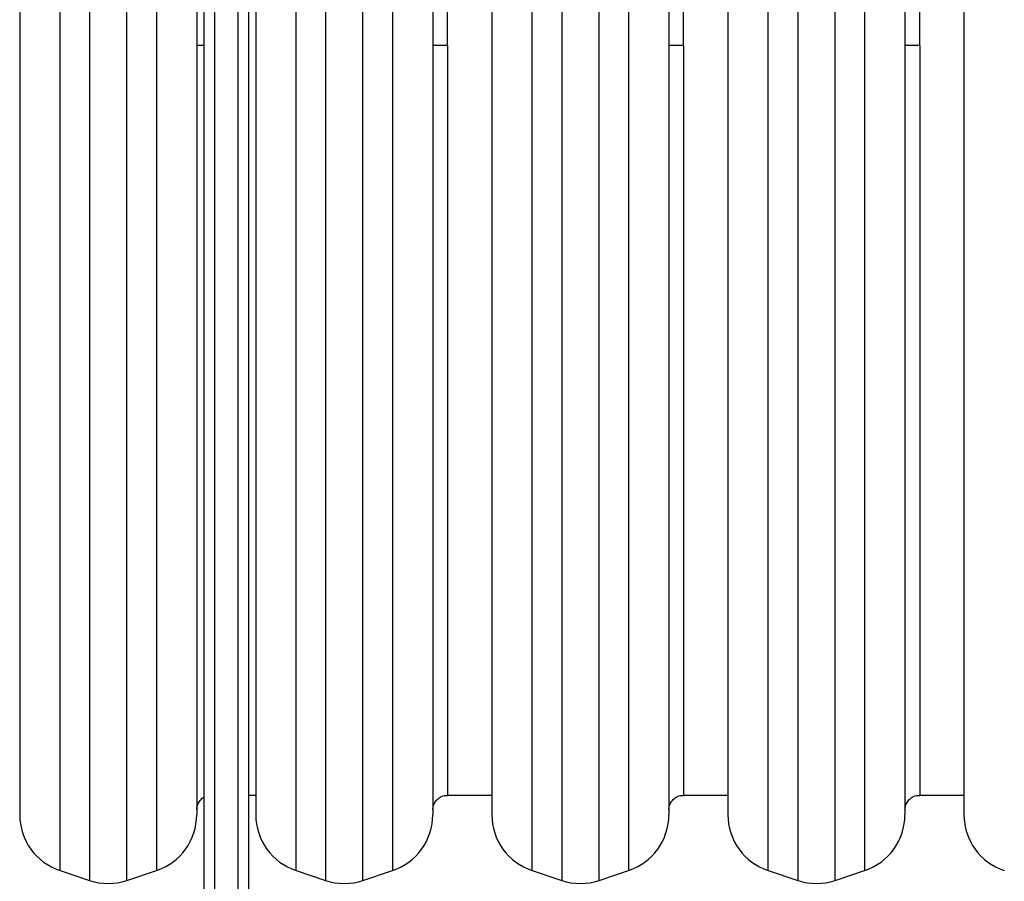
# Model space of a CAD drawing. Units: millimetres. Extents: x -4534 to 4839, y -3372 to 4784.
# Drawn here: x -1250 to -916, y 1761 to 2053 of the extents above; entities that cross this region are included whole.
import ezdxf

# ---------------------------------------------------------------- set-up
doc = ezdxf.new("R2010")
doc.units = ezdxf.units.MM
doc.layers.add('Toestel 2D', color=7, linetype='Continuous', lineweight=20)

# ---------------------------------------------------------------- blocks, each defined once
blk = doc.blocks.new('1437')
at = {"color": 8, "linetype": 'Continuous', "lineweight": 25}
for p, q in [((1699.67, 594.838), (1699.67, 566.548)), ((1700.935, 566.548), (1700.935, 594.838)), ((1707.67, 594.838), (1707.67, 566.548)), ((1708.935, 566.548), (1708.935, 594.838)), ((1715.67, 594.838), (1715.67, 566.548)), ((1716.935, 566.548), (1716.935, 594.838)), ((1723.67, 594.838), (1723.67, 566.548)), ((1724.935, 566.548), (1724.935, 594.838)), ((1698.67, 538.593), (1698.67, 594.504)), ((1701.935, 594.504), (1701.935, 566.548)), ((1706.67, 538.593), (1706.67, 594.504)), ((1709.935, 594.504), (1709.935, 566.548)), ((1714.67, 538.593), (1714.67, 594.504)), ((1717.935, 594.504), (1717.935, 566.548)), ((1722.67, 538.593), (1722.67, 594.504)), ((1725.935, 594.504), (1725.935, 566.548)), ((1711.802, 566.548), (1711.802, 591.948)), ((1719.802, 566.548), (1719.802, 591.948)), ((1727.802, 566.548), (1727.802, 591.948)), ((1703.902, 573.266), (1703.902, 533.917)), ((1699.67, 566.548), (1699.67, 538.259)), ((1700.935, 538.259), (1700.935, 566.548)), ((1701.935, 566.548), (1701.935, 538.593)), ((1707.67, 566.548), (1707.67, 538.259)), ((1708.935, 538.259), (1708.935, 566.548)), ((1709.935, 566.548), (1709.935, 538.593)), ((1711.802, 566.548), (1711.802, 541.148)), ((1715.67, 566.548), (1715.67, 538.259)), ((1716.935, 538.259), (1716.935, 566.548)), ((1717.935, 566.548), (1717.935, 538.593)), ((1719.802, 566.548), (1719.802, 541.148)), ((1723.67, 566.548), (1723.67, 538.259)), ((1724.935, 538.259), (1724.935, 566.548)), ((1725.935, 566.548), (1725.935, 538.593)), ((1727.802, 566.548), (1727.802, 541.148))]:
    blk.add_line(p, q, dxfattribs=at)
at = {"color": 7, "linetype": 'Continuous', "lineweight": 25}
for p, q in [((1697.302, 592.607), (1697.302, 540.49)), ((1703.302, 592.607), (1703.302, 566.548)), ((1705.302, 592.607), (1705.302, 540.49)), ((1711.302, 592.607), (1711.302, 566.548)), ((1713.302, 592.607), (1713.302, 540.49)), ((1719.302, 592.607), (1719.302, 566.548)), ((1721.302, 592.607), (1721.302, 540.49)), ((1727.302, 592.607), (1727.302, 566.548)), ((1729.302, 592.607), (1729.302, 540.49)), ((1703.552, 534.326), (1703.552, 573.304)), ((1704.702, 525.858), (1704.702, 573.266)), ((1705.052, 573.304), (1705.052, 525.896)), ((1703.302, 566.548), (1703.302, 540.49)), ((1711.302, 566.548), (1711.302, 540.49)), ((1719.302, 566.548), (1719.302, 540.49)), ((1727.302, 566.548), (1727.302, 540.49)), ((1705.052, 541.148), (1705.302, 541.148)), ((1711.802, 541.148), (1713.302, 541.148)), ((1719.802, 541.148), (1721.302, 541.148)), ((1727.802, 541.148), (1729.302, 541.148)), ((1698.67, 538.593), (1699.67, 538.259)), ((1700.935, 538.259), (1701.935, 538.593)), ((1706.67, 538.593), (1707.67, 538.259)), ((1708.935, 538.259), (1709.935, 538.593)), ((1714.67, 538.593), (1715.67, 538.259)), ((1716.935, 538.259), (1717.935, 538.593)), ((1722.67, 538.593), (1723.67, 538.259)), ((1724.935, 538.259), (1725.935, 538.593))]:
    blk.add_line(p, q, dxfattribs=at)
for centre, start, end in [((1699.302, 540.49), 180, 251.5651), ((1701.302, 540.49), 288.4349, 0), ((1707.302, 540.49), 180, 251.5651), ((1709.302, 540.49), 288.4349, 0), ((1715.302, 540.49), 180, 251.5651), ((1717.302, 540.49), 288.4349, 0), ((1723.302, 540.49), 180, 251.5651), ((1725.302, 540.49), 288.4349, 0), ((1731.302, 540.49), 180, 251.5651), ((1700.302, 540.157), 251.5651, 288.4349), ((1708.302, 540.157), 251.5651, 288.4349), ((1716.302, 540.157), 251.5651, 288.4349), ((1724.302, 540.157), 251.5651, 288.4349)]:
    blk.add_arc(centre, 2, start, end, dxfattribs=at)
at = {"color": 8, "linetype": 'Continuous', "lineweight": 25}
blk.add_open_spline([(1703.552, 566.548), (1703.503, 566.548), (1703.404, 566.548), (1703.319, 566.548), (1703.308, 566.548), (1703.302, 566.548)], degree=3, knots=[0, 0, 0, 0, 0.335821, 0.680845, 1, 1, 1, 1], dxfattribs=at)
at = {"color": 7, "linetype": 'Continuous', "lineweight": 25}
for points, knots in [([(1711.802, 566.548), (1711.731, 566.548), (1711.584, 566.548), (1711.416, 566.548), (1711.319, 566.548), (1711.308, 566.548), (1711.302, 566.548)], [0, 0, 0, 0, 0.2702541, 0.562413, 0.7897426, 1, 1, 1, 1]), ([(1719.802, 566.548), (1719.731, 566.548), (1719.584, 566.548), (1719.416, 566.548), (1719.319, 566.548), (1719.308, 566.548), (1719.302, 566.548)], [0, 0, 0, 0, 0.2702543, 0.5624375, 0.7897375, 1, 1, 1, 1]), ([(1727.802, 566.548), (1727.731, 566.548), (1727.584, 566.548), (1727.416, 566.548), (1727.319, 566.548), (1727.308, 566.548), (1727.302, 566.548)], [0, 0, 0, 0, 0.270258, 0.562421, 0.789739, 1, 1, 1, 1]), ([(1703.302, 540.648), (1703.306, 540.698), (1703.315, 540.802), (1703.391, 540.943), (1703.474, 541.041), (1703.539, 541.068), (1703.552, 541.074)], [0, 0, 0, 0, 0.28699, 0.59659, 0.914511, 1, 1, 1, 1]), ([(1711.302, 540.648), (1711.307, 540.698), (1711.316, 540.801), (1711.39, 540.946), (1711.512, 541.067), (1711.659, 541.141), (1711.763, 541.142), (1711.803, 541.142)], [0, 0, 0, 0, 0.190012, 0.394958, 0.605439, 0.845188, 1, 1, 1, 1]), ([(1719.302, 540.648), (1719.307, 540.698), (1719.316, 540.801), (1719.39, 540.946), (1719.512, 541.067), (1719.659, 541.141), (1719.763, 541.142), (1719.803, 541.142)], [0, 0, 0, 0, 0.190008, 0.394963, 0.605419, 0.845191, 1, 1, 1, 1]), ([(1727.302, 540.648), (1727.307, 540.698), (1727.316, 540.801), (1727.39, 540.946), (1727.512, 541.067), (1727.659, 541.141), (1727.763, 541.142), (1727.803, 541.142)], [0, 0, 0, 0, 0.19, 0.394951, 0.605424, 0.845163, 1, 1, 1, 1])]:
    blk.add_open_spline(points, degree=3, knots=knots, dxfattribs=at)
blk = doc.blocks.new('VPL-03-WD1437')
at = {"layer": 'Toestel 2D', "color": 0, "xscale": 10, "yscale": 10, "zscale": 10}
blk.add_blockref('1437', (-18222.98, -3621.2), dxfattribs=at)
blk = doc.blocks.new('VPL-18-RC1437')
blk.add_blockref('VPL-03-WD1437', (0, 0))

msp = doc.modelspace()

# ---------------------------------------------------------------- block references
msp.add_blockref('VPL-18-RC1437', (0, 0))

doc.saveas('drawing.dxf')
